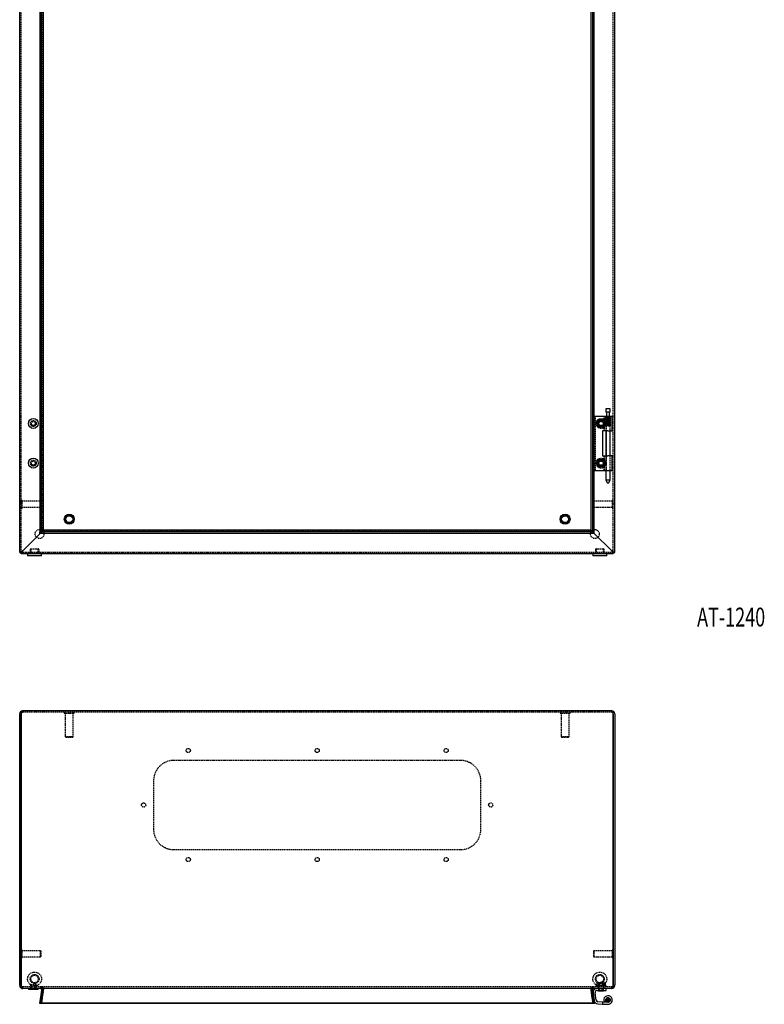
# Model space of a CAD drawing. Extents: x -1230 to 1133, y -120 to 1982.
# Drawn here: x -769 to -18, y -120 to 873 of the extents above; entities that cross this region are included whole.
import ezdxf
from ezdxf.enums import TextEntityAlignment as Align

# ---------------------------------------------------------------- set-up
doc = ezdxf.new("R2010")
doc.units = 0
doc.linetypes.add('HIDDEN', pattern=[1.905, 1.27, -0.635])
doc.layers.get('0').update_dxf_attribs({"linetype": 'CONTINUOUS'})
doc.layers.add('SLD-0', color=7, linetype='CONTINUOUS')

msp = doc.modelspace()

# ---------------------------------------------------------------- linework, layer by layer
at = {"color": 7, "linetype": 'CONTINUOUS'}
for p, q in [((-768.67, 335.86), (-768.67, 1532.81)), ((-168.67, 335.86), (-168.67, 1532.81)), ((-748.05, 356.24), (-748.05, 1513.93)), ((-746.56, 356.24), (-746.56, 1513.93)), ((-744.67, 358.33), (-744.67, 1510.37)), ((-192.67, 1510.34), (-192.67, 358.31)), ((-190.77, 354.74), (-190.77, 1512.43)), ((-189.29, 354.74), (-189.29, 1512.43)), ((-177.64, 480.64), (-177.64, 477.14)), ((-177.12, 480.64), (-177.64, 480.64)), ((-177.12, 477.14), (-177.64, 477.14)), ((-173.19, 480.64), (-177.12, 480.64)), ((-173.19, 477.14), (-177.12, 477.14)), ((-177.02, 477.14), (-177.02, 473.14)), ((-173.82, 473.14), (-173.82, 477.14)), ((-173.19, 477.14), (-173.19, 480.64)), ((-189.29, 473.34), (-185.6, 473.34)), ((-185.6, 473.34), (-180.92, 473.34)), ((-180.92, 473.14), (-180.92, 473.34)), ((-180.92, 473.34), (-177.42, 473.34)), ((-180.92, 473.14), (-175.63, 473.14)), ((-177.42, 473.34), (-177.42, 473.14)), ((-175.63, 473.14), (-171.12, 473.14)), ((-171.12, 458.34), (-171.12, 473.14)), ((-181.12, 458.34), (-181.12, 433.34)), ((-175.63, 458.34), (-181.12, 458.34)), ((-181.02, 458.34), (-181.02, 433.34)), ((-177.64, 458.34), (-177.64, 433.34)), ((-175.63, 458.34), (-171.12, 458.34)), ((-173.19, 433.34), (-173.19, 458.34)), ((-181.12, 433.34), (-175.63, 433.34)), ((-171.12, 433.34), (-175.63, 433.34)), ((-171.12, 418.54), (-171.12, 433.34)), ((-189.29, 418.34), (-185.6, 418.34)), ((-185.6, 418.34), (-180.92, 418.34)), ((-180.92, 418.54), (-180.92, 418.34)), ((-180.92, 418.54), (-175.63, 418.54)), ((-180.92, 418.34), (-177.64, 418.34)), ((-177.64, 418.54), (-177.64, 408.64)), ((-175.63, 418.54), (-171.12, 418.54)), ((-173.19, 408.64), (-173.19, 418.54)), ((-177.64, 408.64), (-175.91, 405.64)), ((-177.12, 408.64), (-177.64, 408.64)), ((-173.19, 408.64), (-177.12, 408.64)), ((-174.92, 405.64), (-173.19, 408.64)), ((-175.8, 405.64), (-175.91, 405.64)), ((-174.92, 405.64), (-175.8, 405.64)), ((-192.67, 358.33), (-744.67, 358.33)), ((-765.67, 337.34), (-748.05, 354.95)), ((-748.04, 354.95), (-765.62, 337.31)), ((-748.26, 356.44), (-748.05, 356.65)), ((-190.57, 356.44), (-748.26, 356.44)), ((-748.26, 354.95), (-748.26, 356.44)), ((-190.57, 354.95), (-748.26, 354.95)), ((-748.05, 356.24), (-746.56, 356.24)), ((-190.77, 354.74), (-190.98, 354.95)), ((-189.29, 354.74), (-190.77, 354.74)), ((-190.57, 354.95), (-190.57, 356.44)), ((-189.29, 354.96), (-171.64, 337.38)), ((-171.67, 337.33), (-189.29, 354.95)), ((-768.67, 335.86), (-767.17, 335.86)), ((-768.67, 335.84), (-768.67, 335.86)), ((-768.67, 335.84), (-767.17, 335.84)), ((-767.17, 335.84), (-767.17, 335.86)), ((-767.17, 334.34), (-767.17, 335.84)), ((-767.14, 335.84), (-767.17, 335.84)), ((-767.17, 334.34), (-767.14, 334.34)), ((-767.14, 335.84), (-767.14, 334.34)), ((-756.27, 334.34), (-767.14, 334.34)), ((-766.17, 336.56), (-765.67, 337.34)), ((-766.17, 336.56), (-766.17, 336.95)), ((-760.67, 334.34), (-760.67, 332.34)), ((-746.67, 332.34), (-760.67, 332.34)), ((-751.07, 334.34), (-756.27, 334.34)), ((-186.27, 334.34), (-751.07, 334.34)), ((-746.67, 332.34), (-746.67, 334.34)), ((-190.67, 334.34), (-190.67, 332.34)), ((-176.67, 332.34), (-190.67, 332.34)), ((-181.07, 334.34), (-186.27, 334.34)), ((-170.19, 334.34), (-181.07, 334.34)), ((-176.67, 332.34), (-176.67, 334.34)), ((-170.89, 336.84), (-171.67, 337.33)), ((-170.89, 336.84), (-171.28, 336.84)), ((-170.19, 334.34), (-170.19, 335.84)), ((-170.17, 335.84), (-170.19, 335.84)), ((-170.17, 334.34), (-170.19, 334.34)), ((-170.17, 335.86), (-168.67, 335.86)), ((-170.17, 335.86), (-170.17, 335.84)), ((-170.17, 334.34), (-170.17, 335.84)), ((-168.67, 335.84), (-170.17, 335.84)), ((-168.67, 335.84), (-168.67, 335.86)), ((-768.67, -100.49), (-768.67, 173.01)), ((-767.17, 173.01), (-767.17, -100.49)), ((-767.17, -100.49), (-767.17, 173.01)), ((-171.67, 176.01), (-765.67, 176.01)), ((-170.17, -100.49), (-170.17, 173.01)), ((-170.17, 173.01), (-170.17, -100.49)), ((-168.67, 173.01), (-168.67, -100.49)), ((-767.17, -65.24), (-767.17, -65.24)), ((-170.17, -65.24), (-170.17, -65.24)), ((-767.17, -72.74), (-767.17, -72.74)), ((-170.17, -72.74), (-170.17, -72.74)), ((-768.67, -100.99), (-768.67, -100.49)), ((-767.17, -100.99), (-768.67, -100.99)), ((-767.17, -100.99), (-767.17, -100.49)), ((-766.44, -103.89), (-766.4, -103.71)), ((-766.44, -103.89), (-765.67, -103.99)), ((-171.71, -103.99), (-765.74, -103.99)), ((-759.92, -103.99), (-759.92, -104.99)), ((-752.03, -104.99), (-759.92, -104.99)), ((-749.92, -104.99), (-752.03, -104.99)), ((-749.92, -104.99), (-749.92, -103.99)), ((-746.38, -105.7), (-748.26, -118.97)), ((-748.26, -119.18), (-746.38, -105.9)), ((-748.05, -118.97), (-746.18, -105.7)), ((-746.56, -119.18), (-744.7, -105.9)), ((-746.38, -105.7), (-746.38, -105.9)), ((-746.18, -105.7), (-744.7, -105.9)), ((-744.67, -104.5), (-746.17, -104.5)), ((-190.96, -105.7), (-189.07, -118.97)), ((-190.42, -108.54), (-189.36, -116.05)), ((-187.38, -115.77), (-188.44, -108.27)), ((-186.46, -105.99), (-177.42, -105.99)), ((-184.92, -105.99), (-184.92, -106.21)), ((-184.92, -106.21), (-184.52, -106.61)), ((-184.92, -106.21), (-182.87, -106.21)), ((-182.8, -106.61), (-184.52, -106.61)), ((-182.87, -106.21), (-179.92, -106.21)), ((-180.32, -106.61), (-182.8, -106.61)), ((-180.32, -106.61), (-179.92, -106.21)), ((-179.92, -106.21), (-179.92, -105.99)), ((-177.42, -105.99), (-177.42, -103.99)), ((-171.71, -103.99), (-171.67, -103.99)), ((-171.17, -103.89), (-171.67, -103.99)), ((-171.67, -103.99), (-171.67, -103.99)), ((-171.67, -103.99), (-171.64, -103.99)), ((-171.6, -103.99), (-171.64, -103.99)), ((-170.17, -100.49), (-170.17, -100.99)), ((-168.67, -100.99), (-170.17, -100.99)), ((-168.67, -100.99), (-168.67, -100.49)), ((-748.26, -118.97), (-748.26, -119.18)), ((-748.05, -118.97), (-746.56, -119.18)), ((-746.76, -119.15), (-746.76, -119.18)), ((-189.07, -118.97), (-746.53, -118.97)), ((-189.07, -118.97), (-189.07, -119.18)), ((-180.92, -117.72), (-185.5, -117.49)), ((-180.92, -117.72), (-180.92, -119.72)), ((-175.53, -117.98), (-180.92, -117.72)), ((-179.32, -117.5), (-177.5, -116.65)), ((-746.76, -119.18), (-748.26, -119.18)), ((-189.07, -119.18), (-746.76, -119.18)), ((-185.6, -119.49), (-180.92, -119.72)), ((-180.92, -119.72), (-175.63, -119.98))]:
    msp.add_line(p, q, dxfattribs=at)
at = {"color": 7, "linetype": 'HIDDEN'}
for p, q in [((-767.17, 335.86), (-767.17, 1532.81)), ((-170.17, 335.86), (-170.17, 1532.81)), ((-746.17, 358.16), (-746.17, 1512.01)), ((-191.17, 1510.51), (-191.17, 356.66)), ((-190.46, 473.34), (-190.42, 473.34)), ((-190.46, 473.34), (-190.46, 418.34)), ((-190.42, 473.34), (-189.36, 473.34)), ((-189.36, 473.34), (-189.29, 473.34)), ((-188.46, 473.34), (-188.46, 418.34)), ((-187.04, 465.84), (-185.91, 467.78)), ((-185.91, 467.78), (-185.85, 467.89)), ((-185.85, 467.89), (-184.73, 469.83)), ((-184.73, 469.83), (-182.42, 469.84)), ((-182.42, 469.84), (-180.11, 469.84)), ((-180.11, 469.83), (-180.11, 469.84)), ((-180.11, 469.83), (-177.8, 465.84)), ((-179.72, 473.14), (-179.72, 458.34)), ((-179.32, 473.14), (-179.32, 458.34)), ((-177.72, 473.14), (-177.72, 458.34)), ((-177.62, 463.68), (-177.62, 473.14)), ((-177.62, 473.14), (-177.62, 463.68)), ((-177.56, 463.68), (-177.56, 473.14)), ((-177.55, 473.14), (-177.56, 473.14)), ((-177.55, 473.14), (-177.55, 463.68)), ((-177.5, 473.14), (-177.5, 458.34)), ((-177.42, 473.14), (-177.42, 418.34)), ((-177.31, 473.14), (-177.31, 463.68)), ((-177.3, 463.68), (-177.3, 473.14)), ((-177.14, 464.14), (-177.14, 473.14)), ((-177.13, 463.68), (-177.13, 473.14)), ((-177.12, 473.14), (-177.13, 473.14)), ((-177.12, 473.14), (-177.12, 463.68)), ((-177.04, 464.14), (-177.04, 473.14)), ((-176.94, 464.14), (-176.94, 473.14)), ((-176.67, 473.14), (-176.67, 463.68)), ((-176.66, 464.14), (-176.66, 473.14)), ((-176.65, 463.68), (-176.65, 473.14)), ((-176.48, 464.14), (-176.48, 473.14)), ((-176.4, 463.68), (-176.4, 473.14)), ((-176.38, 473.14), (-176.4, 473.14)), ((-176.38, 473.14), (-176.38, 463.68)), ((-176.06, 464.14), (-176.06, 473.14)), ((-175.84, 464.14), (-175.84, 473.14)), ((-175.81, 473.14), (-175.81, 463.68)), ((-175.79, 463.68), (-175.79, 473.14)), ((-175.51, 463.68), (-175.51, 473.14)), ((-175.49, 473.14), (-175.51, 473.14)), ((-175.49, 473.14), (-175.49, 463.68)), ((-175.36, 464.14), (-175.36, 473.14)), ((-175.12, 464.14), (-175.12, 473.14)), ((-174.89, 473.14), (-174.89, 463.68)), ((-174.87, 463.68), (-174.87, 473.14)), ((-174.66, 464.14), (-174.66, 473.14)), ((-174.59, 463.68), (-174.59, 473.14)), ((-174.58, 473.14), (-174.59, 473.14)), ((-174.58, 473.14), (-174.58, 463.68)), ((-174.45, 464.14), (-174.45, 473.14)), ((-174.1, 464.14), (-174.1, 473.14)), ((-174.05, 473.14), (-174.05, 463.68)), ((-174.04, 463.68), (-174.04, 473.14)), ((-173.95, 464.14), (-173.95, 473.14)), ((-173.82, 463.68), (-173.82, 473.14)), ((-173.81, 473.14), (-173.82, 473.14)), ((-173.81, 473.14), (-173.81, 463.68)), ((-173.76, 464.14), (-173.76, 473.14)), ((-173.71, 464.14), (-173.71, 473.14)), ((-173.46, 473.14), (-173.46, 463.68)), ((-173.45, 463.68), (-173.45, 473.14)), ((-173.33, 463.68), (-173.33, 473.14)), ((-173.32, 473.14), (-173.33, 473.14)), ((-173.32, 473.14), (-173.32, 463.68)), ((-173.2, 463.68), (-173.2, 473.14)), ((-173.2, 473.14), (-173.2, 463.68)), ((-173.12, 458.34), (-173.12, 473.14)), ((-184.73, 461.84), (-187.04, 465.84)), ((-182.42, 461.84), (-184.73, 461.83)), ((-184.73, 461.84), (-184.73, 461.83)), ((-180.11, 461.84), (-182.42, 461.84)), ((-178.99, 463.78), (-180.11, 461.84)), ((-178.92, 463.89), (-178.99, 463.78)), ((-177.8, 465.84), (-178.92, 463.89)), ((-177.64, 463.64), (-177.64, 458.34)), ((-177.14, 464.14), (-177.62, 463.68)), ((-177.04, 464.14), (-177.62, 463.68)), ((-177.14, 464.14), (-177.56, 463.68)), ((-176.94, 464.14), (-177.55, 463.68)), ((-177.04, 464.14), (-177.31, 463.68)), ((-176.66, 464.14), (-177.3, 463.68)), ((-176.94, 464.14), (-177.13, 463.68)), ((-176.48, 464.14), (-177.12, 463.68)), ((-176.66, 464.14), (-176.67, 463.68)), ((-176.06, 464.14), (-176.65, 463.68)), ((-176.48, 464.14), (-176.4, 463.68)), ((-175.84, 464.14), (-176.38, 463.68)), ((-176.06, 464.14), (-175.81, 463.68)), ((-175.84, 464.14), (-175.51, 463.68)), ((-175.36, 464.14), (-175.79, 463.68)), ((-175.12, 464.14), (-175.49, 463.68)), ((-175.36, 464.14), (-174.89, 463.68)), ((-175.12, 464.14), (-174.59, 463.68)), ((-174.66, 464.14), (-174.87, 463.68)), ((-174.66, 464.14), (-174.05, 463.68)), ((-174.45, 464.14), (-174.58, 463.68)), ((-174.45, 464.14), (-173.82, 463.68)), ((-174.1, 464.14), (-173.46, 463.68)), ((-174.1, 464.14), (-174.04, 463.68)), ((-173.95, 464.14), (-173.33, 463.68)), ((-173.95, 464.14), (-173.81, 463.68)), ((-173.76, 464.14), (-173.2, 463.68)), ((-173.76, 464.14), (-173.45, 463.68)), ((-173.71, 464.14), (-173.2, 463.68)), ((-173.71, 464.14), (-173.32, 463.68)), ((-173.19, 458.34), (-173.19, 463.66)), ((-187.04, 425.84), (-185.91, 427.78)), ((-185.91, 427.78), (-185.85, 427.89)), ((-185.85, 427.89), (-184.73, 429.83)), ((-184.73, 429.83), (-182.42, 429.84)), ((-182.42, 429.84), (-180.11, 429.84)), ((-180.11, 429.83), (-180.11, 429.84)), ((-180.11, 429.83), (-177.8, 425.84)), ((-179.72, 433.34), (-179.72, 418.54)), ((-179.32, 433.34), (-179.32, 418.54)), ((-177.72, 433.34), (-177.72, 418.54)), ((-177.64, 433.34), (-177.64, 418.54)), ((-177.5, 433.34), (-177.5, 418.54)), ((-173.19, 418.54), (-173.19, 433.34)), ((-173.12, 418.54), (-173.12, 433.34)), ((-190.46, 418.34), (-190.42, 418.34)), ((-190.42, 418.34), (-189.36, 418.34)), ((-189.36, 418.34), (-189.29, 418.34)), ((-184.73, 421.84), (-187.04, 425.84)), ((-182.42, 421.84), (-184.73, 421.83)), ((-184.73, 421.84), (-184.73, 421.83)), ((-180.11, 421.84), (-182.42, 421.84)), ((-178.99, 423.78), (-180.11, 421.84)), ((-178.92, 423.89), (-178.99, 423.78)), ((-177.8, 425.84), (-178.92, 423.89)), ((-177.64, 418.34), (-177.42, 418.34)), ((-766.17, 388.09), (-767.17, 388.09)), ((-766.17, 386.73), (-766.17, 388.09)), ((-747.67, 387.34), (-766.17, 387.34)), ((-747.67, 386.25), (-747.67, 387.34)), ((-747.17, 386.84), (-747.67, 387.34)), ((-189.67, 387.34), (-190.17, 386.84)), ((-189.67, 387.34), (-189.67, 381.34)), ((-171.17, 387.34), (-189.67, 387.34)), ((-171.17, 388.09), (-171.17, 380.59)), ((-170.17, 388.09), (-171.17, 388.09)), ((-767.17, 384.64), (-767.81, 384.34)), ((-767.81, 384.34), (-767.17, 384.04)), ((-767.17, 380.59), (-766.17, 380.59)), ((-766.17, 380.59), (-766.17, 386.73)), ((-766.17, 381.34), (-747.67, 381.34)), ((-747.67, 381.34), (-747.67, 386.25)), ((-747.67, 381.34), (-747.17, 381.84)), ((-747.17, 385.93), (-747.17, 386.84)), ((-747.17, 381.84), (-747.17, 385.93)), ((-190.17, 386.84), (-190.17, 381.84)), ((-190.17, 381.84), (-189.67, 381.34)), ((-189.67, 381.34), (-171.17, 381.34)), ((-171.17, 380.59), (-170.17, 380.59)), ((-169.52, 384.34), (-170.17, 384.64)), ((-170.17, 384.04), (-169.52, 384.34)), ((-748.05, 356.65), (-746.38, 358.31)), ((-746.18, 358.13), (-748.05, 356.24)), ((-744.7, 358.13), (-746.56, 356.24)), ((-746.34, 358.32), (-746.38, 358.31)), ((-746.38, 356.82), (-746.38, 358.31)), ((-744.67, 358.33), (-746.34, 358.33)), ((-744.7, 358.13), (-746.18, 358.13)), ((-746.17, 356.47), (-746.17, 357.6)), ((-745.4, 358.34), (-745.4, 356.84)), ((-744.7, 358.13), (-744.68, 358.16)), ((-744.67, 358.16), (-744.67, 358.33)), ((-192.49, 358.33), (-192.67, 358.33)), ((-192.67, 358.31), (-192.67, 356.66)), ((-192.67, 357.6), (-191.17, 357.6)), ((-192.46, 358.31), (-192.49, 358.32)), ((-192.46, 358.31), (-190.57, 356.44)), ((-192.46, 358.31), (-192.46, 356.82)), ((-746.38, 356.82), (-748.26, 354.95)), ((-748.05, 354.95), (-747.67, 355.33)), ((-747.67, 355.33), (-748.04, 354.95)), ((-192.49, 356.83), (-746.34, 356.83)), ((-192.65, 356.66), (-192.64, 356.63)), ((-190.98, 354.95), (-192.64, 356.63)), ((-191.15, 356.63), (-192.64, 356.63)), ((-190.57, 354.95), (-192.46, 356.82)), ((-190.8, 356.84), (-191.93, 356.84)), ((-189.29, 354.74), (-191.15, 356.63)), ((-189.29, 354.95), (-189.67, 355.33)), ((-189.66, 355.33), (-189.29, 354.96)), ((-758.17, 338.37), (-758.17, 334.34)), ((-757.42, 339.34), (-753.82, 339.34)), ((-757.42, 339.34), (-757.42, 334.34)), ((-753.82, 339.34), (-749.92, 339.34)), ((-749.92, 334.34), (-749.92, 339.34)), ((-749.17, 334.34), (-749.17, 338.37)), ((-188.17, 338.37), (-188.17, 334.34)), ((-187.42, 339.34), (-183.81, 339.34)), ((-187.42, 339.34), (-187.42, 334.34)), ((-183.81, 339.34), (-179.92, 339.34)), ((-179.92, 334.34), (-179.92, 339.34)), ((-179.17, 334.34), (-179.17, 338.37)), ((-767.17, 334.34), (-765.67, 337.34)), ((-170.19, 335.84), (-767.14, 335.84)), ((-765.67, 337.26), (-766.17, 336.74)), ((-758.17, 335.84), (-758.17, 334.34)), ((-749.17, 334.34), (-749.17, 335.84)), ((-645.77, 335.84), (-645.77, 334.34)), ((-641.57, 334.34), (-641.57, 335.84)), ((-633.67, 335.84), (-633.67, 334.34)), ((-600.77, 335.84), (-600.77, 334.34)), ((-596.57, 334.34), (-596.57, 335.84)), ((-470.77, 335.84), (-470.77, 334.34)), ((-466.57, 334.34), (-466.57, 335.84)), ((-340.77, 335.84), (-340.77, 334.34)), ((-336.57, 334.34), (-336.57, 335.84)), ((-303.67, 335.84), (-303.67, 334.34)), ((-295.77, 335.84), (-295.77, 334.34)), ((-291.57, 334.34), (-291.57, 335.84)), ((-188.17, 335.84), (-188.17, 334.34)), ((-179.17, 334.34), (-179.17, 335.84)), ((-168.67, 335.84), (-171.67, 337.34)), ((-171.6, 337.34), (-171.07, 336.84)), ((-765.67, 174.51), (-765.67, 176.01)), ((-171.67, 174.51), (-765.67, 174.51)), ((-753.17, 176.01), (-753.17, 174.51)), ((-744.17, 174.51), (-744.17, 176.01)), ((-723.67, 174.51), (-723.67, 173.51)), ((-723.67, 173.51), (-713.67, 173.51)), ((-722.67, 173.51), (-722.67, 150.01)), ((-714.67, 150.01), (-714.67, 173.51)), ((-713.67, 173.51), (-713.67, 174.51)), ((-223.67, 174.51), (-223.67, 173.51)), ((-223.67, 173.51), (-213.67, 173.51)), ((-222.67, 173.51), (-222.67, 150.01)), ((-214.67, 150.01), (-214.67, 173.51)), ((-213.67, 173.51), (-213.67, 174.51)), ((-193.17, 176.01), (-193.17, 174.51)), ((-184.17, 174.51), (-184.17, 176.01)), ((-171.67, 174.51), (-171.67, 176.01)), ((-722.67, 150.01), (-714.67, 150.01)), ((-722.67, 150.01), (-722.17, 149.51)), ((-722.17, 149.51), (-715.17, 149.51)), ((-715.17, 149.51), (-714.67, 150.01)), ((-222.67, 150.01), (-214.67, 150.01)), ((-222.67, 150.01), (-222.17, 149.51)), ((-222.17, 149.51), (-215.17, 149.51)), ((-215.17, 149.51), (-214.67, 150.01)), ((-324.17, 126.01), (-613.17, 126.01)), ((-633.67, 105.51), (-633.67, 56.51)), ((-303.67, 56.51), (-303.67, 105.51)), ((-613.17, 36.01), (-324.17, 36.01)), ((-767.17, -68.69), (-767.81, -68.99)), ((-767.81, -68.99), (-767.17, -69.29)), ((-766.17, -65.24), (-767.17, -65.24)), ((-766.17, -71.87), (-766.17, -65.24)), ((-747.67, -65.99), (-766.17, -65.99)), ((-747.67, -71.3), (-747.67, -65.99)), ((-747.17, -66.49), (-747.67, -65.99)), ((-747.17, -70.91), (-747.17, -66.49)), ((-189.67, -65.99), (-190.17, -66.49)), ((-190.17, -66.49), (-190.17, -68.6)), ((-190.17, -68.6), (-190.17, -71.49)), ((-189.67, -65.99), (-189.67, -68.52)), ((-171.17, -65.99), (-189.67, -65.99)), ((-189.67, -68.52), (-189.67, -71.99)), ((-171.17, -65.24), (-171.17, -68.41)), ((-170.17, -65.24), (-171.17, -65.24)), ((-171.17, -68.41), (-171.17, -72.74)), ((-169.52, -68.99), (-170.17, -68.69)), ((-170.17, -69.29), (-169.52, -68.99)), ((-767.17, -72.74), (-766.17, -72.74)), ((-766.17, -72.74), (-766.17, -71.87)), ((-766.17, -71.99), (-747.67, -71.99)), ((-747.67, -71.99), (-747.67, -71.3)), ((-747.67, -71.99), (-747.17, -71.49)), ((-747.17, -71.49), (-747.17, -70.91)), ((-190.17, -71.49), (-189.67, -71.99)), ((-189.67, -71.99), (-171.17, -71.99)), ((-171.17, -72.74), (-170.17, -72.74)), ((-186.78, -98.4), (-187.04, -98.54)), ((-187.04, -100.61), (-187.04, -98.54)), ((-187, -100.61), (-187, -98.54)), ((-186.96, -100.61), (-186.96, -98.54)), ((-186.68, -98.34), (-186.78, -98.4)), ((-186.75, -98.44), (-186.11, -98.19)), ((-186.42, -98.19), (-186.68, -98.34)), ((-186.42, -98.19), (-186.21, -98.19)), ((-186.21, -98.19), (-186.17, -98.19)), ((-186.17, -98.19), (-183.15, -98.19)), ((-185.42, -98.54), (-183.15, -98.19)), ((-185.42, -100.61), (-185.42, -98.54)), ((-185.22, -98.54), (-185.23, -98.54)), ((-185.23, -100.61), (-185.23, -98.54)), ((-185.22, -98.54), (-185.22, -100.61)), ((-184.73, -100.61), (-184.73, -98.54)), ((-184.73, -98.54), (-184.73, -98.54)), ((-184.73, -98.54), (-184.73, -100.61)), ((-184.19, -100.61), (-184.19, -98.54)), ((-183.96, -98.54), (-183.95, -98.54)), ((-183.96, -98.54), (-183.96, -100.61)), ((-183.95, -100.61), (-183.95, -98.54)), ((-183.15, -98.19), (-178.42, -98.19)), ((-179.42, -98.54), (-181.68, -98.19)), ((-180.88, -98.54), (-180.88, -98.54)), ((-180.88, -98.54), (-180.88, -100.61)), ((-180.88, -100.61), (-180.88, -98.54)), ((-180.65, -100.61), (-180.65, -98.54)), ((-180.11, -100.61), (-180.11, -98.54)), ((-180.11, -98.54), (-180.11, -98.54)), ((-180.11, -98.54), (-180.11, -100.61)), ((-180.11, -98.54), (-180.11, -98.54)), ((-179.61, -98.54), (-179.61, -100.61)), ((-179.61, -100.61), (-179.61, -98.54)), ((-179.61, -98.54), (-179.61, -98.54)), ((-179.42, -100.61), (-179.42, -98.54)), ((-178.41, -98.31), (-178.72, -98.19)), ((-178.16, -98.34), (-178.42, -98.19)), ((-178.06, -98.4), (-178.16, -98.34)), ((-177.84, -98.54), (-178.09, -98.44)), ((-177.8, -98.54), (-178.06, -98.4)), ((-177.88, -100.61), (-177.88, -98.54)), ((-177.84, -100.61), (-177.84, -98.54)), ((-177.8, -100.61), (-177.8, -98.54)), ((-766.4, -103.71), (-766.05, -102.44)), ((-766.05, -102.44), (-765.67, -102.49)), ((-171.71, -102.49), (-765.74, -102.49)), ((-765.74, -102.49), (-765.74, -103.99)), ((-765.67, -103.99), (-765.67, -102.49)), ((-757.92, -100.49), (-757.92, -103.99)), ((-757.92, -102.49), (-757.92, -103.99)), ((-757.42, -99.99), (-752.42, -99.99)), ((-756.92, -99.99), (-756.92, -103.99)), ((-752.92, -103.99), (-752.92, -99.99)), ((-751.92, -103.99), (-751.92, -100.49)), ((-751.92, -103.99), (-751.92, -102.49)), ((-747.68, -103.99), (-747.68, -102.49)), ((-747.67, -102.49), (-747.67, -103.99)), ((-746.76, -118.97), (-744.88, -105.7)), ((-744.88, -105.9), (-746.76, -119.18)), ((-746.53, -104.5), (-745.4, -103.52)), ((-746.34, -105.49), (-746.34, -105.49)), ((-744.67, -103.52), (-746.17, -103.52)), ((-746.17, -104.5), (-746.17, -103.52)), ((-744.84, -105.49), (-744.84, -105.49)), ((-744.67, -104.5), (-744.67, -103.52)), ((-192.67, -103.52), (-191.17, -103.52)), ((-192.67, -104.5), (-192.67, -103.52)), ((-192.67, -104.5), (-191.17, -104.5)), ((-192.64, -105.9), (-191.15, -105.7)), ((-192.64, -105.9), (-190.77, -119.18)), ((-192.49, -105.49), (-192.49, -105.49)), ((-190.57, -118.97), (-192.46, -105.7)), ((-192.46, -105.9), (-190.57, -119.18)), ((-190.8, -104.5), (-191.93, -103.52)), ((-191.17, -104.5), (-191.17, -103.52)), ((-189.29, -118.97), (-191.15, -105.7)), ((-190.99, -105.49), (-190.99, -105.49)), ((-190.96, -105.7), (-190.96, -105.9)), ((-189.07, -119.18), (-190.96, -105.9)), ((-189.67, -103.99), (-189.67, -102.49)), ((-189.67, -102.49), (-189.67, -103.99)), ((-187.42, -100.99), (-177.42, -100.99)), ((-187.42, -100.99), (-187.42, -102.49)), ((-187.04, -100.61), (-187, -100.61)), ((-187, -100.61), (-186.96, -100.61)), ((-186.96, -100.61), (-186.21, -100.61)), ((-186.42, -100.61), (-186.42, -100.99)), ((-186.17, -100.61), (-186.21, -100.61)), ((-186.17, -100.61), (-185.42, -100.61)), ((-185.82, -102.49), (-185.07, -103.99)), ((-185.42, -100.61), (-183.15, -100.61)), ((-185.42, -102.49), (-185.42, -103.99)), ((-185.23, -100.61), (-185.22, -100.61)), ((-184.92, -103.85), (-185.07, -103.99)), ((-184.92, -100.99), (-184.92, -103.85)), ((-184.92, -100.99), (-184.92, -105.99)), ((-184.92, -103.85), (-179.92, -103.85)), ((-184.92, -103.99), (-184.52, -104.39)), ((-184.52, -104.39), (-182.42, -104.39)), ((-184.52, -104.39), (-184.52, -105.99)), ((-183.15, -100.61), (-180.88, -100.61)), ((-182.42, -104.39), (-180.32, -104.39)), ((-180.88, -100.61), (-177.88, -100.61)), ((-180.88, -100.61), (-180.88, -100.61)), ((-180.32, -104.39), (-179.92, -103.99)), ((-180.32, -105.99), (-180.32, -104.39)), ((-180.11, -100.61), (-180.11, -100.61)), ((-179.92, -103.85), (-179.92, -100.99)), ((-179.92, -105.99), (-179.92, -100.99)), ((-179.77, -103.99), (-179.92, -103.85)), ((-179.77, -103.99), (-179.02, -102.49)), ((-179.42, -103.99), (-179.42, -102.49)), ((-178.42, -100.99), (-178.42, -100.61)), ((-177.88, -100.61), (-177.84, -100.61)), ((-177.84, -100.61), (-177.8, -100.61)), ((-177.42, -102.49), (-177.42, -100.99)), ((-171.67, -102.49), (-171.71, -102.49)), ((-171.17, -102.44), (-171.67, -102.49)), ((-171.67, -102.49), (-171.67, -102.49)), ((-171.67, -102.49), (-171.67, -103.99)), ((-171.67, -103.99), (-171.67, -102.49)), ((-171.64, -102.49), (-171.67, -102.49)), ((-171.6, -102.49), (-171.64, -102.49)), ((-171.6, -103.99), (-171.12, -103.83)), ((-171.17, -103.89), (-171.17, -102.44)), ((-746.76, -118.97), (-748.26, -118.97)), ((-746.53, -118.97), (-746.76, -118.97)), ((-746.76, -118.97), (-746.76, -119.15)), ((-189.29, -118.97), (-190.77, -119.18)), ((-190.57, -118.97), (-190.57, -119.18)), ((-181.02, -117.71), (-181.12, -119.71)), ((-177.62, -115.37), (-177.04, -115.1)), ((-177.14, -115.81), (-177.62, -115.39)), ((-177.56, -116.29), (-177.14, -115.81)), ((-176.94, -116.5), (-177.55, -116.31)), ((-177.04, -115.1), (-177.31, -114.52)), ((-177.3, -114.5), (-176.66, -114.49)), ((-177.13, -117.11), (-176.94, -116.5)), ((-176.48, -117.05), (-177.12, -117.12)), ((-176.66, -114.49), (-176.67, -113.85)), ((-176.65, -113.84), (-176.06, -114.09)), ((-176.4, -117.68), (-176.48, -117.05)), ((-175.84, -117.36), (-176.38, -117.69)), ((-176.06, -114.09), (-175.81, -113.5)), ((-175.51, -117.91), (-175.84, -117.36)), ((-175.79, -113.49), (-175.36, -113.96)), ((-175.12, -117.39), (-175.49, -117.91)), ((-175.36, -113.96), (-174.89, -113.53)), ((-174.59, -117.75), (-175.12, -117.39)), ((-174.87, -113.53), (-174.66, -114.14)), ((-174.66, -114.14), (-174.05, -113.93)), ((-174.45, -117.12), (-174.58, -117.75)), ((-173.82, -117.24), (-174.45, -117.12)), ((-174.04, -113.94), (-174.1, -114.58)), ((-174.1, -114.58), (-173.46, -114.63)), ((-173.33, -116.46), (-173.95, -116.6)), ((-173.95, -116.6), (-173.81, -117.23)), ((-173.45, -114.65), (-173.76, -115.21)), ((-173.76, -115.21), (-173.2, -115.52)), ((-173.2, -115.54), (-173.71, -115.93)), ((-173.71, -115.93), (-173.32, -116.44))]:
    msp.add_line(p, q, dxfattribs=at)
for points in [[(-177.62, 463.68), (-177.64, 463.64), (-177.62, 463.64), (-177.56, 463.68)], [(-173.2, 463.68), (-173.24, 463.64), (-173.33, 463.64), (-173.45, 463.68)], [(-173.32, 463.68), (-173.24, 463.64), (-173.2, 463.64), (-173.2, 463.68)], [(-746.18, 358.13), (-746.17, 358.18), (-746.23, 358.23), (-746.35, 358.28), (-746.53, 358.34)], [(-747.67, 355.33), (-746.92, 355.96), (-746.17, 356.47)], [(-747.67, 355.33), (-747.67, 355.33)], [(-747.67, 355.33), (-747.67, 355.33)], [(-746.17, 356.47), (-746.22, 356.65), (-746.27, 356.77), (-746.32, 356.83), (-746.38, 356.82)], [(-192.46, 356.82), (-192.51, 356.83), (-192.56, 356.77), (-192.62, 356.65), (-192.67, 356.47)], [(-190.8, 356.84), (-190.98, 356.78), (-191.1, 356.73), (-191.16, 356.68), (-191.15, 356.63)], [(-189.67, 355.33), (-190.29, 356.08), (-190.8, 356.84)], [(-189.67, 355.33), (-189.67, 355.33)], [(-189.66, 355.33), (-189.66, 355.33)], [(-765.67, 337.34), (-765.67, 337.34)], [(-765.67, 337.26), (-765.67, 337.26)], [(-171.67, 337.33), (-171.67, 337.33)], [(-171.6, 337.34), (-171.6, 337.34)], [(-185.63, -98.19), (-186.08, -98.23), (-187, -98.54)], [(-186.96, -98.54), (-186.81, -98.43), (-186.21, -98.19)], [(-183.96, -98.54), (-185.57, -98.19), (-186.96, -98.54)], [(-186.17, -98.19), (-185.92, -98.23), (-185.42, -98.54)], [(-185.22, -98.54), (-182.77, -98.19), (-180.65, -98.54)], [(-179.61, -98.54), (-182.06, -98.19), (-184.19, -98.54)], [(-181.68, -98.19), (-181.85, -98.19), (-183.95, -98.54)], [(-183.15, -98.19), (-182.99, -98.19), (-180.88, -98.54)], [(-180.88, -98.54), (-179.27, -98.19), (-177.88, -98.54)], [(-179.2, -98.19), (-178.75, -98.23), (-177.84, -98.54)], [(-177.88, -98.54), (-178.02, -98.43), (-178.62, -98.19)], [(-767.14, -100.99), (-767.14, -100.99)], [(-765.74, -102.49), (-766.28, -102.4), (-766.67, -102.14), (-766.91, -101.74), (-767.03, -101.41), (-767.14, -100.99)], [(-767.14, -100.99), (-767.14, -100.99)], [(-745.4, -103.52), (-745.04, -104.05), (-744.85, -104.5)], [(-744.84, -105.49), (-744.82, -105.27), (-744.78, -104.71)], [(-744.76, -104.5), (-744.72, -104.05), (-744.67, -103.52)], [(-191.17, -103.52), (-191.12, -104.05), (-191.09, -104.37)], [(-170.19, -100.99), (-170.19, -100.99)], [(-170.19, -100.99), (-170.19, -100.99)]]:
    msp.add_lwpolyline(points, dxfattribs=at)
at = {"color": 7, "linetype": 'CONTINUOUS'}
for points in [[(-765.67, 337.26), (-766.68, 336.73), (-767.59, 336.33), (-768.27, 336.09), (-768.55, 335.97), (-768.67, 335.86)], [(-766.17, 336.74), (-766.18, 336.73), (-766.63, 336.33), (-766.97, 336.09), (-767.11, 335.97), (-767.17, 335.86)], [(-171.6, 337.34), (-171.06, 336.32), (-170.66, 335.41), (-170.42, 334.74), (-170.31, 334.45), (-170.19, 334.34)], [(-171.07, 336.84), (-171.06, 336.83), (-170.66, 336.37), (-170.42, 336.04), (-170.31, 335.89), (-170.19, 335.84)], [(-765.67, 176.01), (-765.96, 175.96), (-766.24, 175.78), (-766.5, 175.51), (-766.73, 175.13), (-766.91, 174.68), (-767.05, 174.16), (-767.14, 173.6), (-767.17, 173.01)], [(-170.17, 173.01), (-170.19, 173.53), (-170.26, 174.04), (-170.37, 174.51), (-170.52, 174.94), (-170.7, 175.31), (-170.92, 175.61), (-171.15, 175.83), (-171.41, 175.97), (-171.67, 176.01)], [(-767.17, -100.99), (-767.13, -101.34), (-767.08, -101.48)], [(-765.74, -103.99), (-766.28, -103.81), (-766.67, -103.29), (-766.91, -102.48), (-767.03, -101.82), (-767.14, -100.99)], [(-746.17, -104.5), (-746.92, -104.12), (-747.68, -103.99)], [(-747.67, -103.99), (-747.05, -104.12), (-746.53, -104.5)], [(-746.29, -104.91), (-746.32, -105.27), (-746.38, -105.9)], [(-744.78, -104.71), (-744.77, -104.64), (-744.76, -104.5)], [(-189.67, -103.99), (-190.42, -104.12), (-191.17, -104.5)], [(-191.04, -104.91), (-190.98, -104.77), (-190.8, -104.5)], [(-190.8, -104.5), (-190.29, -104.12), (-189.67, -103.99)], [(-170.26, -101.48), (-170.23, -101.41), (-170.17, -100.99)]]:
    msp.add_lwpolyline(points, dxfattribs=at)
for centre, radius in [((-754.92, 465.84), 5), ((-754.92, 425.84), 5), ((-718.67, 369.34), 5), ((-718.67, 369.34), 4), ((-718.67, 369.34), 3.5), ((-218.67, 369.34), 5), ((-218.67, 369.34), 4), ((-218.67, 369.34), 3.5), ((-175.42, -115.69), 2.23)]:
    msp.add_circle(centre, radius, dxfattribs=at)
at = {"color": 7, "linetype": 'HIDDEN'}
for centre, radius in [((-754.92, 465.84), 3), ((-754.92, 465.84), 3), ((-754.92, 465.84), 2), ((-182.42, 465.84), 5), ((-182.42, 465.84), 4), ((-182.42, 465.84), 3.4), ((-182.42, 465.84), 3), ((-182.42, 465.84), 2.65), ((-182.42, 465.84), 2.5), ((-182.42, 465.84), 2.1), ((-754.92, 425.84), 3), ((-754.92, 425.84), 3), ((-754.92, 425.84), 2), ((-182.42, 425.84), 5), ((-182.42, 425.84), 4), ((-182.42, 425.84), 3.4), ((-182.42, 425.84), 3), ((-182.42, 425.84), 2.65), ((-182.42, 425.84), 2.5), ((-182.42, 425.84), 2.1), ((-748.67, 354.34), 4.5), ((-188.67, 354.34), 4.5), ((-598.67, 136.01), 2.1), ((-468.67, 136.01), 2.1), ((-338.67, 136.01), 2.1), ((-643.67, 81.01), 2.1), ((-293.67, 81.01), 2.1), ((-598.67, 26.01), 2.1), ((-468.67, 26.01), 2.1), ((-338.67, 26.01), 2.1), ((-753.67, -94.49), 7), ((-183.67, -94.49), 7), ((-753.67, -94.49), 4.5), ((-753.67, -94.49), 3.75), ((-183.67, -94.49), 4.5), ((-183.67, -94.49), 3.75), ((-175.42, -115.69), 1.6), ((-175.42, -115.69), 0.493)]:
    msp.add_circle(centre, radius, dxfattribs=at)
for centre, radius, start, end in [((-177.46, 463.9), 0.268, 234.63648, 305.36352), ((-177.34, 464.13), 0.495, 244.56271, 295.43729), ((-176.76, 465.02), 1.38, 255.03626, 284.96374), ((-175.95, 465.73), 2.09, 257.87971, 282.12029), ((-175.04, 465.79), 2.16, 258.06168, 281.93832), ((-174.46, 465.43), 1.8, 256.90397, 283.09603), ((-174.2, 465.17), 1.53, 255.79355, 284.20645), ((-173.75, 464.56), 0.922, 251.58749, 288.41251), ((-173.57, 464.26), 0.63, 247.57895, 292.42105), ((-734.36, 348.14), 15.13, 141.30446, 151.61972), ((-748.2, 357.54), 2.04, 1.80653, 22.77031), ((-745.47, 356.3), 2.04, 67.22969, 88.19347), ((-190.63, 357.54), 2.04, 157.22969, 178.19347), ((-202.96, 348.12), 15.13, 28.46933, 38.79898), ((-754.88, 368.62), 15.13, 298.46933, 308.79898), ((-191.87, 354.8), 2.04, 91.80653, 112.77031), ((-182.47, 368.64), 15.13, 231.30446, 241.61972), ((-757.17, 338.37), 1, 104.47751, 180), ((-750.17, 338.37), 1, 0, 75.52249), ((-187.17, 338.37), 1, 104.47751, 180), ((-180.17, 338.37), 1, 0, 75.52249), ((-765.67, 173.01), 1.5, 90.01407, 180.01295), ((-765.67, 173.01), 1.5, 90, 180), ((-171.67, 173.01), 1.5, 359.9865, 89.98649), ((-171.67, 173.01), 1.5, 0, 90), ((-613.17, 105.51), 20.5, 90, 180), ((-324.17, 105.51), 20.5, 0, 90), ((-613.17, 56.51), 20.5, 180, 270), ((-324.17, 56.51), 20.5, 270, 0), ((-765.71, -101.05), 1.43, 197.84914, 256.14665), ((-757.42, -100.49), 0.5, 90, 180), ((-752.42, -100.49), 0.5, 0, 90), ((-748.02, -104.6), 2.15, 30.28656, 80.77058), ((-747.67, -105.49), 3, 40.90471, 90), ((-686.34, -109.74), 60.15, 174.06495, 175.38929), ((-189.67, -105.49), 3, 139.09529, 188), ((-303.1, -114.48), 110.97, 4.43065, 5.66528), ((-189.67, -105.49), 3, 90, 139.09529), ((-189.32, -104.6), 2.14, 99.29107, 149.84682), ((-189.83, -105.48), 1.34, 154.62891, 189.30295), ((-171.65, -101.02), 1.47, 269.40499, 341.64892), ((-171.87, -100.91), 1.68, 294.75465, 357.3768)]:
    msp.add_arc(centre, radius, start, end, dxfattribs=at)
at = {"color": 7, "linetype": 'CONTINUOUS'}
for centre, radius, start, end in [((-776.7, 345.19), 13.37, 315.60963, 321.95349), ((-793.45, 347.19), 29.28, 333.96774, 338.72529), ((-769.17, 340.84), 5, 314.39794, 315.10442), ((-175.17, 333.84), 5, 44.39794, 45.10442), ((-179.52, 326.31), 13.37, 45.60963, 51.95349), ((-181.52, 309.55), 29.28, 63.96774, 68.72529), ((-765.67, 173.01), 3, 90, 180), ((-171.67, 173.01), 3, 360, 90), ((-765.67, -100.99), 3, 180, 255.05435), ((-762.17, -100.49), 5, 180, 185.71831), ((-747.67, -105.49), 1.5, 352, 40.90471), ((-716.49, -110.1), 28.72, 168.77485, 171.18762), ((-747.18, -105.46), 2.53, 349.88842, 22.24131), ((-219.34, -110.1), 28.72, 8.81238, 11.22515), ((-334.95, -117.12), 144.43, 4.62078, 5.06514), ((-186.46, -107.99), 4, 90, 188), ((-186.46, -107.99), 2, 90, 188), ((-171.67, -100.99), 3, 270, 0), ((-174.41, -101.18), 4.22, 320.17991, 2.63211), ((-175.17, -100.49), 5, 354.28169, 0), ((-185.4, -115.49), 4, 188, 267.1591), ((-185.4, -115.49), 2, 188, 267.1591), ((-175.42, -115.69), 4.3, 267.1591, 204.87684), ((-175.42, -115.69), 2.3, 267.1591, 204.87684)]:
    msp.add_arc(centre, radius, start, end, dxfattribs=at)

# ---------------------------------------------------------------- texts
at = {"layer": 'SLD-0', "width": 0.7}
msp.add_text('AT-1240', height=19.05, dxfattribs=at).set_placement((-85.55, 255.12), align=Align.BOTTOM_LEFT)

doc.saveas('drawing.dxf')
